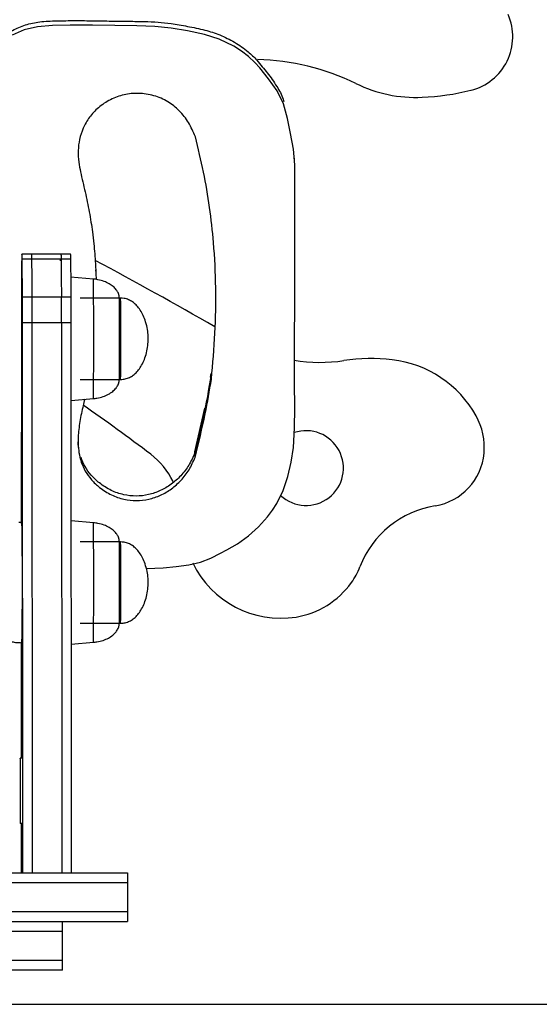
# Model space of a CAD drawing. Units: millimetres. Extents: x 233 to 891, y 331 to 522.
# Drawn here: x 576 to 592, y 428 to 458 of the extents above; entities that cross this region are included whole.
import ezdxf

# ---------------------------------------------------------------- set-up
doc = ezdxf.new("R2010")
doc.units = ezdxf.units.MM

msp = doc.modelspace()

# ---------------------------------------------------------------- linework, layer by layer
at = {"color": 7, "linetype": 'Continuous', "lineweight": 25}
for p, q in [((584.137, 453.97), (584.135, 454.004)), ((576.044, 451.045), (575.744, 451.045)), ((575.751, 450.907), (576.051, 450.907)), ((576.944, 451.045), (576.044, 451.045)), ((576.051, 450.907), (576.951, 450.907)), ((576.936, 450.844), (576.937, 450.914)), ((577.244, 451.045), (576.944, 451.045)), ((576.951, 450.907), (577.251, 450.907)), ((578.02, 450.525), (578.019, 450.56)), ((577.943, 450.281), (577.243, 450.342)), ((575.758, 449.736), (576.058, 449.736)), ((576.058, 449.736), (576.958, 449.736)), ((576.958, 449.736), (577.258, 449.736)), ((578.783, 449.692), (577.533, 449.692)), ((575.769, 432.014), (575.76, 448.93)), ((576.06, 448.93), (575.76, 448.93)), ((576.069, 432.014), (576.06, 448.93)), ((576.96, 448.93), (576.06, 448.93)), ((576.96, 448.93), (576.969, 432.014)), ((577.26, 448.93), (576.96, 448.93)), ((577.269, 432.014), (577.26, 448.93)), ((575.728, 448.403), (575.725, 442.757)), ((577.533, 447.192), (578.783, 447.192)), ((581.549, 447.258), (581.57, 447.378)), ((581.58, 447.204), (581.578, 447.239)), ((577.261, 446.544), (577.943, 446.603)), ((581.067, 444.968), (581.378, 446.311)), ((581.069, 444.933), (581.067, 444.968)), ((581.075, 444.829), (581.069, 444.933)), ((581.077, 444.794), (581.075, 444.829)), ((575.743, 442.792), (575.651, 442.789)), ((577.943, 442.781), (577.263, 442.84)), ((578.783, 442.192), (577.533, 442.192)), ((577.533, 439.692), (578.783, 439.692)), ((575.723, 439.093), (575.721, 436.047)), ((577.265, 439.044), (577.943, 439.103)), ((575.721, 436.047), (575.721, 435.54)), ((575.743, 435.54), (575.693, 435.54)), ((575.693, 433.54), (575.743, 433.54)), ((575.72, 433.54), (575.719, 432.014)), ((578.994, 432.014), (578.994, 431.714)), ((578.994, 431.714), (578.994, 430.814)), ((578.994, 430.814), (578.994, 430.514)), ((560.994, 430.214), (576.994, 430.214)), ((576.994, 430.214), (576.994, 430.514)), ((576.994, 429.314), (576.994, 430.214)), ((576.994, 429.314), (560.994, 429.314)), ((576.994, 429.014), (576.994, 429.314)), ((576.994, 429.014), (560.994, 429.014)), ((572.799, 427.964), (612.404, 427.964))]:
    msp.add_line(p, q, dxfattribs=at)
at = {"color": 7, "linetype": 'Continuous', "lineweight": 25, "flags": 128}
for points in [[(579.575, 441.373), (580.097, 441.398), (580.495, 441.431), (580.881, 441.485), (581.245, 441.568), (581.56, 441.695), (581.864, 441.851), (582.054, 441.952), (582.38, 442.135), (582.72, 442.376), (583.032, 442.654), (583.31, 442.967), (583.457, 443.167), (583.59, 443.378), (583.785, 443.77), (583.936, 444.2), (584.039, 444.642), (584.103, 445.094), (584.141, 445.698), (584.147, 446.307), (584.146, 446.466), (584.144, 446.625), (584.142, 446.783), (584.14, 446.941), (584.139, 447.098), (584.139, 447.276), (584.143, 450.645), (584.144, 452.127), (584.145, 452.779), (584.145, 452.864), (584.145, 452.95), (584.145, 453.035), (584.145, 453.121), (584.145, 453.206), (584.145, 453.291), (584.144, 453.79), (584.109, 454.282), (584.012, 454.755), (583.919, 455.218), (583.798, 455.672), (583.599, 456.07), (583.341, 456.439), (583.07, 456.778), (582.921, 456.947), (582.725, 457.128), (582.505, 457.295), (582.268, 457.444), (581.82, 457.661), (581.367, 457.805), (580.84, 457.918), (580.342, 458.001), (579.833, 458.053), (579.286, 458.071), (578.601, 458.078), (577.914, 458.09), (577.228, 458.093), (576.69, 458.082), (576.221, 458.044), (575.813, 457.945), (575.442, 457.783)], [(575.693, 433.54), (575.695, 433.558), (575.696, 433.612), (575.697, 433.699), (575.698, 433.817), (575.699, 433.96), (575.699, 434.125), (575.7, 434.305), (575.7, 434.493), (575.7, 434.683), (575.699, 434.867), (575.699, 435.04), (575.698, 435.195), (575.697, 435.326), (575.696, 435.429), (575.695, 435.5), (575.694, 435.536), (575.693, 435.536), (575.692, 435.5), (575.691, 435.429), (575.69, 435.326), (575.689, 435.195), (575.688, 435.04), (575.688, 434.867), (575.687, 434.683), (575.687, 434.493), (575.687, 434.305), (575.688, 434.125), (575.688, 433.96), (575.689, 433.817), (575.69, 433.699), (575.691, 433.612), (575.692, 433.558), (575.693, 433.54)]]:
    msp.add_lwpolyline(points, dxfattribs=at)
at = {"color": 7, "linetype": 'Continuous', "lineweight": 25}
for centre, radius, start, end in [((589.164, 457.736), 1.696, 283.9664, 23.7955), ((582.831, 449.739), 7.297, 64.0212, 88.6999), ((587.886, 460.111), 4.242, 244.0212, 272.4256), ((587.744, 463.445), 7.578, 272.4256, 283.9664), ((505.755, 315.985), 153, 60.24657, 61.82213), ((180.6, 448.729), 395.159, 0.02909, 0.14599), ((180.9, 448.729), 395.159, 0.02909, 0.14599), ((181.8, 448.729), 395.159, 0.02909, 0.14599), ((182.1, 448.729), 395.159, 0.02909, 0.14599), ((491.757, 448.447), 86.996, 359.17615, 0.81543), ((586.497, 442.133), 5.7, 83.4751, 98.4362), ((586.759, 444.418), 3.4, 29.0548, 83.4751), ((584.927, 452.717), 5, 260.7491, 278.4362), ((537.827, 389.428), 69.5, 52.94111, 55.06334), ((587.982, 445.098), 2, 354.9419, 29.0548), ((584.494, 444.464), 1.15, 227.0865, 108.6013), ((578.324, 443.055), 2.3, 25.6876, 52.9411), ((588.182, 445.081), 1.8, 279.2041, 354.9419), ((588.949, 440.342), 3, 99.2041, 158.8728), ((460.3, 440.942), 115.459, 359.08192, 0.91811), ((491.757, 440.947), 86.996, 359.17615, 0.81543), ((583.71, 442.844), 3, 205.6473, 279.1029), ((584.099, 442.217), 2.2, 324.5111, 338.8728), ((583.773, 442.449), 2.6, 279.1029, 324.5111)]:
    msp.add_arc(centre, radius, start, end, dxfattribs=at)
at = {"color": 8, "linetype": 'Continuous', "lineweight": 25}
for centre, radius, start, end in [((462.828, 448.442), 115.13, 359.08488, 0.91512), ((501.336, 448.441), 77.457, 359.07644, 0.92577), ((462.828, 440.942), 115.13, 359.08488, 0.91512), ((501.336, 440.941), 77.457, 359.07644, 0.92577)]:
    msp.add_arc(centre, radius, start, end, dxfattribs=at)
at = {"color": 7, "linetype": 'Continuous', "lineweight": 25}
for points, knots in [([(571.444, 455.037), (571.604, 455.041), (571.92, 455.05), (572.386, 455.115), (572.834, 455.25), (573.25, 455.483), (573.6, 455.812), (573.893, 456.192), (574.156, 456.591), (574.42, 456.99), (574.725, 457.369), (575.068, 457.692), (575.448, 457.945), (575.855, 458.115), (576.315, 458.211), (576.83, 458.228), (577.384, 458.235), (577.945, 458.229), (578.495, 458.219), (579.017, 458.21), (579.497, 458.211), (579.932, 458.187), (580.373, 458.14), (580.854, 458.056), (581.359, 457.954), (581.85, 457.8), (582.298, 457.575), (582.681, 457.312), (582.959, 457.049), (583.144, 456.818), (583.303, 456.621), (583.453, 456.419), (583.628, 456.157), (583.761, 455.931), (583.803, 455.763), (583.81, 455.739)], [0, 0, 0, 0, 0.032835, 0.064776, 0.096226, 0.128408, 0.161619, 0.194284, 0.227154, 0.259969, 0.292891, 0.326957, 0.356706, 0.386109, 0.416926, 0.452527, 0.491576, 0.530704, 0.567604, 0.60444, 0.637715, 0.666222, 0.693613, 0.72875, 0.7663, 0.799369, 0.834138, 0.868733, 0.894707, 0.912549, 0.929532, 0.947012, 0.964256, 0.994855, 1, 1, 1, 1]), ([(571.444, 455.037), (571.604, 455.041), (571.92, 455.05), (572.386, 455.115), (572.834, 455.25), (573.25, 455.483), (573.6, 455.812), (573.893, 456.192), (574.156, 456.591), (574.42, 456.99), (574.725, 457.369), (575.068, 457.692), (575.448, 457.945), (575.855, 458.115), (576.315, 458.211), (576.83, 458.228), (577.384, 458.235), (577.945, 458.229), (578.495, 458.219), (579.017, 458.21), (579.497, 458.211), (579.932, 458.187), (580.373, 458.14), (580.854, 458.056), (581.359, 457.954), (581.85, 457.8), (582.298, 457.575), (582.681, 457.312), (582.959, 457.049), (583.144, 456.818), (583.303, 456.621), (583.453, 456.419), (583.628, 456.157), (583.761, 455.931), (583.803, 455.763), (583.81, 455.739)], [0, 0, 0, 0, 0.032835, 0.064776, 0.096226, 0.128408, 0.161619, 0.194284, 0.227154, 0.259969, 0.292891, 0.326957, 0.356706, 0.386109, 0.416926, 0.452527, 0.491576, 0.530704, 0.567604, 0.60444, 0.637715, 0.666222, 0.693613, 0.72875, 0.7663, 0.799369, 0.834138, 0.868733, 0.894707, 0.912549, 0.929532, 0.947012, 0.964256, 0.994855, 1, 1, 1, 1]), ([(581.084, 454.66), (581.019, 454.808), (580.894, 455.097), (580.605, 455.467), (580.243, 455.757), (579.808, 455.941), (579.345, 456.014), (578.885, 455.968), (578.461, 455.816), (578.098, 455.575), (577.815, 455.269), (577.621, 454.934), (577.506, 454.584), (577.468, 454.231), (577.494, 453.79), (577.62, 453.268), (577.761, 452.656), (577.856, 452.143), (577.919, 451.713), (577.966, 451.286), (578.008, 450.797), (578.023, 450.43), (578.03, 450.269)], [0, 0, 0, 0, 0.052585, 0.102629, 0.151727, 0.202368, 0.254239, 0.302777, 0.35098, 0.399229, 0.443096, 0.485695, 0.524717, 0.562567, 0.601053, 0.668896, 0.737712, 0.806464, 0.839495, 0.879921, 0.947204, 1, 1, 1, 1]), ([(581.58, 447.204), (581.621, 447.674), (581.704, 448.609), (581.726, 450.01), (581.666, 451.303), (581.532, 452.491), (581.35, 453.58), (581.173, 454.298), (581.084, 454.66)], [0, 0, 0, 0, 0.1884302, 0.3744209, 0.5593134, 0.7048221, 0.851423, 1, 1, 1, 1]), ([(575.737, 450.914), (575.736, 450.874), (575.735, 450.798), (575.733, 450.602), (575.731, 450.361), (575.73, 450.08), (575.729, 449.738), (575.729, 449.332), (575.728, 448.873), (575.728, 448.56), (575.728, 448.403)], [0, 0, 0, 0, 0.125192, 0.238466, 0.345644, 0.451325, 0.558405, 0.702592, 0.850748, 1, 1, 1, 1]), ([(575.751, 450.907), (575.75, 450.939), (575.748, 451.007), (575.746, 451.044), (575.743, 451.048), (575.74, 451.015), (575.738, 450.947), (575.737, 450.914)], [0, 0, 0, 0, 0.174588, 0.365681, 0.563882, 0.792638, 1, 1, 1, 1]), ([(575.758, 449.736), (575.758, 449.882), (575.757, 450.171), (575.755, 450.512), (575.753, 450.764), (575.752, 450.858), (575.751, 450.907)], [0, 0, 0, 0, 0.275686, 0.546026, 0.764589, 1, 1, 1, 1]), ([(576.051, 450.907), (576.05, 450.939), (576.048, 451.006), (576.046, 451.042), (576.045, 451.041), (576.044, 451.041)], [0, 0, 0, 0, 0.357972, 0.749786, 1, 1, 1, 1]), ([(576.051, 450.907), (576.05, 450.939), (576.048, 451.006), (576.046, 451.042), (576.045, 451.041), (576.044, 451.041)], [0, 0, 0, 0, 0.357972, 0.749786, 1, 1, 1, 1]), ([(576.058, 449.736), (576.058, 449.882), (576.057, 450.171), (576.055, 450.512), (576.053, 450.764), (576.052, 450.858), (576.051, 450.907)], [0, 0, 0, 0, 0.275686, 0.546026, 0.764589, 1, 1, 1, 1]), ([(576.058, 449.736), (576.058, 449.882), (576.057, 450.171), (576.055, 450.512), (576.053, 450.764), (576.052, 450.858), (576.051, 450.907)], [0, 0, 0, 0, 0.275686, 0.546026, 0.764589, 1, 1, 1, 1]), ([(576.944, 451.042), (576.944, 451.043), (576.946, 451.048), (576.948, 451.02), (576.95, 450.943), (576.951, 450.907)], [0, 0, 0, 0, 0.105669, 0.574054, 1, 1, 1, 1]), ([(576.944, 451.042), (576.944, 451.043), (576.946, 451.048), (576.948, 451.02), (576.95, 450.943), (576.951, 450.907)], [0, 0, 0, 0, 0.105669, 0.574054, 1, 1, 1, 1]), ([(576.951, 450.907), (576.952, 450.866), (576.953, 450.787), (576.955, 450.603), (576.956, 450.369), (576.957, 450.08), (576.958, 449.851), (576.958, 449.736)], [0, 0, 0, 0, 0.201078, 0.388748, 0.569957, 0.782628, 1, 1, 1, 1]), ([(576.951, 450.907), (576.952, 450.866), (576.953, 450.787), (576.955, 450.603), (576.956, 450.369), (576.957, 450.08), (576.958, 449.851), (576.958, 449.736)], [0, 0, 0, 0, 0.201078, 0.388748, 0.569957, 0.782628, 1, 1, 1, 1]), ([(577.251, 450.907), (577.25, 450.939), (577.248, 451.006), (577.246, 451.042), (577.245, 451.041), (577.244, 451.041)], [0, 0, 0, 0, 0.357972, 0.749786, 1, 1, 1, 1]), ([(577.258, 449.736), (577.258, 449.882), (577.257, 450.171), (577.255, 450.512), (577.253, 450.764), (577.252, 450.858), (577.251, 450.907)], [0, 0, 0, 0, 0.275686, 0.546026, 0.764589, 1, 1, 1, 1]), ([(578.744, 449.706), (578.743, 449.712), (578.743, 449.721), (578.739, 449.749), (578.734, 449.776), (578.724, 449.815), (578.699, 449.877), (578.645, 449.963), (578.553, 450.057), (578.427, 450.145), (578.268, 450.217), (578.103, 450.262), (577.991, 450.275), (577.943, 450.281)], [0, 0, 0, 0, 0.060829, 0.089201, 0.110959, 0.141435, 0.198936, 0.29135, 0.409506, 0.545912, 0.700446, 0.872736, 1, 1, 1, 1]), ([(579.633, 448.442), (579.632, 448.485), (579.63, 448.601), (579.601, 448.794), (579.544, 449.007), (579.463, 449.2), (579.37, 449.357), (579.266, 449.484), (579.152, 449.58), (579.027, 449.649), (578.902, 449.687), (578.818, 449.69), (578.783, 449.692)], [0, 0, 0, 0, 0.077583, 0.207937, 0.352085, 0.473873, 0.58308, 0.680314, 0.768, 0.849583, 0.937033, 1, 1, 1, 1]), ([(578.783, 447.192), (578.808, 447.193), (578.879, 447.195), (578.993, 447.222), (579.119, 447.282), (579.236, 447.371), (579.342, 447.489), (579.438, 447.636), (579.52, 447.812), (579.584, 448.015), (579.625, 448.228), (579.631, 448.373), (579.633, 448.442)], [0, 0, 0, 0, 0.044806, 0.126841, 0.209111, 0.295338, 0.389169, 0.49357, 0.610192, 0.738673, 0.875741, 1, 1, 1, 1]), ([(581.572, 447.343), (581.495, 446.89), (581.356, 446.08), (581.157, 445.284), (581.069, 444.933)], [0, 0, 0, 0, 0.559835, 1, 1, 1, 1]), ([(581.572, 447.343), (581.495, 446.89), (581.356, 446.08), (581.157, 445.284), (581.069, 444.933)], [0, 0, 0, 0, 0.559835, 1, 1, 1, 1]), ([(581.077, 444.794), (581.186, 445.24), (581.383, 446.038), (581.519, 446.848), (581.58, 447.204)], [0, 0, 0, 0, 0.559799, 1, 1, 1, 1]), ([(577.943, 446.603), (577.98, 446.607), (578.081, 446.619), (578.239, 446.657), (578.404, 446.727), (578.54, 446.815), (578.64, 446.915), (578.699, 447.007), (578.726, 447.076), (578.737, 447.119), (578.742, 447.151), (578.742, 447.161), (578.743, 447.167)], [0, 0, 0, 0, 0.101545, 0.2811376, 0.4448047, 0.5933917, 0.7262941, 0.8319696, 0.892006, 0.9314986, 0.9588221, 1, 1, 1, 1]), ([(577.676, 446.58), (577.66, 446.515), (577.605, 446.288), (577.523, 445.901), (577.465, 445.42), (577.48, 444.998), (577.562, 444.647), (577.689, 444.361), (577.881, 444.094), (578.152, 443.841), (578.488, 443.628), (578.877, 443.492), (579.269, 443.45), (579.654, 443.495), (580.02, 443.62), (580.357, 443.818), (580.654, 444.085), (580.907, 444.411), (581.019, 444.665), (581.077, 444.794)], [0, 0, 0, 0, 0.030793, 0.107359, 0.181849, 0.253473, 0.300026, 0.347107, 0.396571, 0.449913, 0.516022, 0.577638, 0.636763, 0.694937, 0.753238, 0.812382, 0.872885, 0.935224, 1, 1, 1, 1]), ([(577.493, 445.083), (577.493, 445.084), (577.476, 445.154), (577.479, 445.228), (577.482, 445.301)], [0, 0, 0, 0, 0.013249, 1, 1, 1, 1]), ([(577.493, 445.083), (577.493, 445.084), (577.476, 445.154), (577.479, 445.228), (577.482, 445.301)], [0, 0, 0, 0, 0.013249, 1, 1, 1, 1]), ([(581.069, 444.933), (581.012, 444.804), (580.9, 444.55), (580.647, 444.224), (580.35, 443.958), (580.012, 443.759), (579.646, 443.634), (579.262, 443.589), (578.869, 443.631), (578.481, 443.767), (578.144, 443.981), (577.874, 444.233), (577.679, 444.499), (577.602, 444.695), (577.564, 444.79)], [0, 0, 0, 0, 0.09254, 0.1816, 0.268035, 0.35253, 0.43582, 0.518929, 0.603397, 0.691423, 0.785867, 0.862074, 0.932739, 1, 1, 1, 1]), ([(581.069, 444.933), (581.012, 444.804), (580.9, 444.55), (580.647, 444.224), (580.35, 443.958), (580.012, 443.759), (579.646, 443.634), (579.262, 443.589), (578.869, 443.631), (578.481, 443.767), (578.144, 443.981), (577.874, 444.233), (577.679, 444.499), (577.602, 444.695), (577.564, 444.79)], [0, 0, 0, 0, 0.09254, 0.1816, 0.268035, 0.35253, 0.43582, 0.518929, 0.603397, 0.691423, 0.785867, 0.862074, 0.932739, 1, 1, 1, 1]), ([(578.744, 442.206), (578.743, 442.212), (578.743, 442.221), (578.739, 442.249), (578.734, 442.276), (578.724, 442.315), (578.699, 442.377), (578.645, 442.463), (578.553, 442.557), (578.427, 442.645), (578.268, 442.717), (578.103, 442.762), (577.991, 442.775), (577.943, 442.781)], [0, 0, 0, 0, 0.060829, 0.089201, 0.110959, 0.141435, 0.198936, 0.29135, 0.409506, 0.545912, 0.700446, 0.872736, 1, 1, 1, 1]), ([(579.633, 440.942), (579.632, 440.985), (579.63, 441.101), (579.601, 441.294), (579.544, 441.507), (579.463, 441.7), (579.37, 441.857), (579.266, 441.984), (579.152, 442.08), (579.027, 442.149), (578.902, 442.187), (578.818, 442.19), (578.783, 442.192)], [0, 0, 0, 0, 0.077583, 0.207937, 0.352085, 0.473873, 0.58308, 0.680314, 0.768, 0.849583, 0.937033, 1, 1, 1, 1]), ([(578.783, 439.692), (578.808, 439.693), (578.879, 439.695), (578.993, 439.722), (579.119, 439.782), (579.236, 439.871), (579.342, 439.989), (579.438, 440.136), (579.52, 440.312), (579.584, 440.515), (579.625, 440.728), (579.631, 440.873), (579.633, 440.942)], [0, 0, 0, 0, 0.044806, 0.126841, 0.209111, 0.295338, 0.389169, 0.49357, 0.610192, 0.738673, 0.875741, 1, 1, 1, 1]), ([(574.993, 439.677), (574.993, 439.674), (574.993, 439.66), (574.994, 439.638), (574.997, 439.596), (575.003, 439.553), (575.013, 439.497), (575.035, 439.42), (575.08, 439.329), (575.157, 439.242), (575.263, 439.173), (575.396, 439.125), (575.56, 439.096), (575.679, 439.094), (575.743, 439.092)], [0, 0, 0, 0, 0.027213, 0.108756, 0.150048, 0.187777, 0.233094, 0.299958, 0.389235, 0.48554, 0.587193, 0.701238, 0.839077, 1, 1, 1, 1]), ([(577.943, 439.103), (577.98, 439.107), (578.081, 439.119), (578.239, 439.157), (578.404, 439.227), (578.54, 439.315), (578.64, 439.415), (578.699, 439.507), (578.726, 439.576), (578.737, 439.619), (578.742, 439.651), (578.742, 439.661), (578.743, 439.667)], [0, 0, 0, 0, 0.101545, 0.2811376, 0.4448047, 0.5933917, 0.7262941, 0.8319696, 0.892006, 0.9314986, 0.9588221, 1, 1, 1, 1]), ([(558.994, 432.014), (559.004, 432.014), (559.023, 432.014), (559.181, 432.014), (559.426, 432.014), (559.764, 432.014), (560.186, 432.014), (560.688, 432.014), (561.265, 432.014), (561.912, 432.014), (562.624, 432.014), (563.395, 432.014), (564.221, 432.014), (565.098, 432.014), (566.019, 432.014), (566.98, 432.014), (567.976, 432.014), (568.994, 432.014), (570.012, 432.014), (571.008, 432.014), (571.969, 432.014), (572.89, 432.014), (573.766, 432.014), (574.593, 432.014), (575.364, 432.014), (576.076, 432.014), (576.722, 432.014), (577.299, 432.014), (577.801, 432.014), (578.224, 432.014), (578.561, 432.014), (578.807, 432.014), (578.964, 432.014), (578.984, 432.014), (578.994, 432.014)], [0, 0, 0, 0, 0.032595, 0.064575, 0.09608, 0.127231, 0.158124, 0.18884, 0.219446, 0.25, 0.280554, 0.31116, 0.341876, 0.372769, 0.40392, 0.435425, 0.467405, 0.5, 0.532595, 0.564575, 0.59608, 0.627231, 0.658124, 0.68884, 0.719446, 0.75, 0.780554, 0.81116, 0.841876, 0.872769, 0.90392, 0.935425, 0.967405, 1, 1, 1, 1]), ([(558.994, 431.714), (559.004, 431.714), (559.023, 431.714), (559.181, 431.714), (559.426, 431.714), (559.764, 431.714), (560.186, 431.714), (560.688, 431.714), (561.265, 431.714), (561.912, 431.714), (562.624, 431.714), (563.395, 431.714), (564.221, 431.714), (565.098, 431.714), (566.019, 431.714), (566.98, 431.714), (567.976, 431.714), (568.994, 431.714), (570.012, 431.714), (571.008, 431.714), (571.969, 431.714), (572.89, 431.714), (573.766, 431.714), (574.593, 431.714), (575.364, 431.714), (576.076, 431.714), (576.722, 431.714), (577.299, 431.714), (577.801, 431.714), (578.224, 431.714), (578.561, 431.714), (578.807, 431.714), (578.964, 431.714), (578.984, 431.714), (578.994, 431.714)], [0, 0, 0, 0, 0.032595, 0.064575, 0.09608, 0.127231, 0.158124, 0.18884, 0.219446, 0.25, 0.280554, 0.31116, 0.341876, 0.372769, 0.40392, 0.435425, 0.467405, 0.5, 0.532595, 0.564575, 0.59608, 0.627231, 0.658124, 0.68884, 0.719446, 0.75, 0.780554, 0.81116, 0.841876, 0.872769, 0.90392, 0.935425, 0.967405, 1, 1, 1, 1]), ([(558.994, 431.714), (559.004, 431.714), (559.023, 431.714), (559.181, 431.714), (559.426, 431.714), (559.764, 431.714), (560.186, 431.714), (560.688, 431.714), (561.265, 431.714), (561.912, 431.714), (562.624, 431.714), (563.395, 431.714), (564.221, 431.714), (565.098, 431.714), (566.019, 431.714), (566.98, 431.714), (567.976, 431.714), (568.994, 431.714), (570.012, 431.714), (571.008, 431.714), (571.969, 431.714), (572.89, 431.714), (573.766, 431.714), (574.593, 431.714), (575.364, 431.714), (576.076, 431.714), (576.722, 431.714), (577.299, 431.714), (577.801, 431.714), (578.224, 431.714), (578.561, 431.714), (578.807, 431.714), (578.964, 431.714), (578.984, 431.714), (578.994, 431.714)], [0, 0, 0, 0, 0.032595, 0.064575, 0.09608, 0.127231, 0.158124, 0.18884, 0.219446, 0.25, 0.280554, 0.31116, 0.341876, 0.372769, 0.40392, 0.435425, 0.467405, 0.5, 0.532595, 0.564575, 0.59608, 0.627231, 0.658124, 0.68884, 0.719446, 0.75, 0.780554, 0.81116, 0.841876, 0.872769, 0.90392, 0.935425, 0.967405, 1, 1, 1, 1]), ([(578.994, 430.814), (578.984, 430.814), (578.964, 430.814), (578.807, 430.814), (578.561, 430.814), (578.224, 430.814), (577.801, 430.814), (577.299, 430.814), (576.722, 430.814), (576.076, 430.814), (575.364, 430.814), (574.593, 430.814), (573.766, 430.814), (572.89, 430.814), (571.969, 430.814), (571.008, 430.814), (570.012, 430.814), (568.994, 430.814), (567.976, 430.814), (566.98, 430.814), (566.019, 430.814), (565.098, 430.814), (564.221, 430.814), (563.395, 430.814), (562.624, 430.814), (561.912, 430.814), (561.265, 430.814), (560.688, 430.814), (560.186, 430.814), (559.764, 430.814), (559.426, 430.814), (559.181, 430.814), (559.023, 430.814), (559.004, 430.814), (558.994, 430.814)], [0, 0, 0, 0, 0.032595, 0.064575, 0.09608, 0.127231, 0.158124, 0.18884, 0.219446, 0.25, 0.280554, 0.31116, 0.341876, 0.372769, 0.40392, 0.435425, 0.467405, 0.5, 0.532595, 0.564575, 0.59608, 0.627231, 0.658124, 0.68884, 0.719446, 0.75, 0.780554, 0.81116, 0.841876, 0.872769, 0.90392, 0.935425, 0.967405, 1, 1, 1, 1]), ([(578.994, 430.814), (578.984, 430.814), (578.964, 430.814), (578.807, 430.814), (578.561, 430.814), (578.224, 430.814), (577.801, 430.814), (577.299, 430.814), (576.722, 430.814), (576.076, 430.814), (575.364, 430.814), (574.593, 430.814), (573.766, 430.814), (572.89, 430.814), (571.969, 430.814), (571.008, 430.814), (570.012, 430.814), (568.994, 430.814), (567.976, 430.814), (566.98, 430.814), (566.019, 430.814), (565.098, 430.814), (564.221, 430.814), (563.395, 430.814), (562.624, 430.814), (561.912, 430.814), (561.265, 430.814), (560.688, 430.814), (560.186, 430.814), (559.764, 430.814), (559.426, 430.814), (559.181, 430.814), (559.023, 430.814), (559.004, 430.814), (558.994, 430.814)], [0, 0, 0, 0, 0.032595, 0.064575, 0.09608, 0.127231, 0.158124, 0.18884, 0.219446, 0.25, 0.280554, 0.31116, 0.341876, 0.372769, 0.40392, 0.435425, 0.467405, 0.5, 0.532595, 0.564575, 0.59608, 0.627231, 0.658124, 0.68884, 0.719446, 0.75, 0.780554, 0.81116, 0.841876, 0.872769, 0.90392, 0.935425, 0.967405, 1, 1, 1, 1]), ([(558.994, 430.514), (559.004, 430.514), (559.023, 430.514), (559.181, 430.514), (559.426, 430.514), (559.764, 430.514), (560.186, 430.514), (560.688, 430.514), (561.265, 430.514), (561.912, 430.514), (562.624, 430.514), (563.395, 430.514), (564.221, 430.514), (565.098, 430.514), (566.019, 430.514), (566.98, 430.514), (567.976, 430.514), (568.994, 430.514), (570.012, 430.514), (571.008, 430.514), (571.969, 430.514), (572.89, 430.514), (573.766, 430.514), (574.593, 430.514), (575.364, 430.514), (576.076, 430.514), (576.722, 430.514), (577.299, 430.514), (577.801, 430.514), (578.224, 430.514), (578.561, 430.514), (578.807, 430.514), (578.964, 430.514), (578.984, 430.514), (578.994, 430.514)], [0, 0, 0, 0, 0.032595, 0.064575, 0.09608, 0.127231, 0.158124, 0.18884, 0.219446, 0.25, 0.280554, 0.31116, 0.341876, 0.372769, 0.40392, 0.435425, 0.467405, 0.5, 0.532595, 0.564575, 0.59608, 0.627231, 0.658124, 0.68884, 0.719446, 0.75, 0.780554, 0.81116, 0.841876, 0.872769, 0.90392, 0.935425, 0.967405, 1, 1, 1, 1])]:
    msp.add_open_spline(points, degree=3, knots=knots, dxfattribs=at)

doc.saveas('drawing.dxf')
